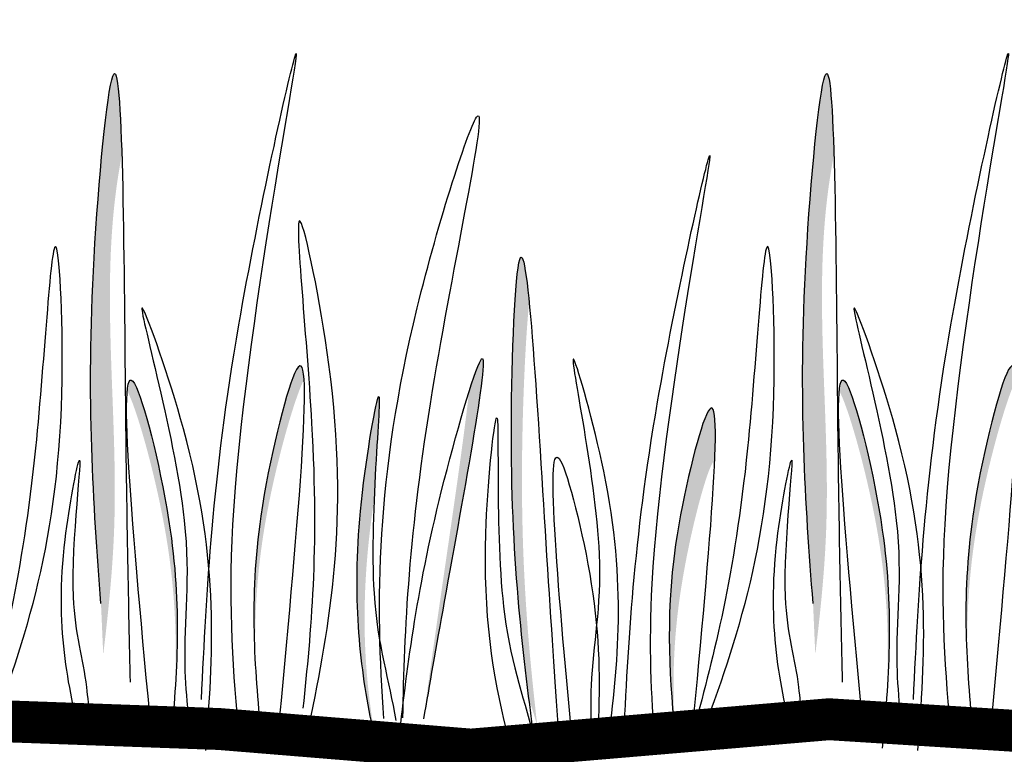
# Model space of a CAD drawing. Units: millimetres. Extents: x 48 to 163, y 50 to 146.
# Drawn here: x 113 to 120, y 94 to 99 of the extents above; entities that cross this region are included whole.
import ezdxf

# ---------------------------------------------------------------- set-up
doc = ezdxf.new("R2010")
doc.units = ezdxf.units.MM
doc.layers.add('Z_Pflanzebene', color=7, linetype='Continuous', lineweight=30)
doc.layers.add('Z_Pflanzen', color=7, linetype='Continuous')
doc.layers.add('Z_Substratoberfläche', color=7, linetype='Continuous')

# ---------------------------------------------------------------- blocks, each defined once
blk = doc.blocks.new('Rasen7')
at = {"layer": 'Z_Pflanzen', "lineweight": 30, "true_color": 0x44a009}
h = blk.add_hatch(color=74, dxfattribs=at)
edge = h.paths.add_edge_path()
edge.add_spline(control_points=[(5.5319, 4.2028), (5.5196, 4.6031), (5.4762, 5.1707), (5.2465, 2.804), (5.3288, 1.7079), (5.3826, 0.9906)], knot_values=[0, 0, 0, 0, 1.058876, 2.374632, 4.865547, 4.865547, 4.865547, 4.865547], degree=3, periodic=0)
edge.add_line((5.3826, 0.9906), (5.3987, 0.6244))
edge.add_spline(control_points=[(5.3987, 0.6244), (5.4354, 0.9281), (5.5503, 2.0336), (5.3724, 3.2452), (5.5165, 4.1202), (5.5319, 4.2028)], knot_values=[0.763387, 0.763387, 0.763387, 0.763387, 1.913381, 4.944395, 5.260856, 5.260856, 5.260856, 5.260856], degree=3, periodic=0)
h = blk.add_hatch(color=74, dxfattribs=at)
edge = h.paths.add_edge_path()
edge.add_spline(control_points=[(10.6319, 4.2028), (10.6196, 4.6031), (10.5762, 5.1707), (10.3465, 2.804), (10.4288, 1.7079), (10.4826, 0.9906)], knot_values=[0, 0, 0, 0, 1.058876, 2.374632, 4.865547, 4.865547, 4.865547, 4.865547], degree=3, periodic=0)
edge.add_line((10.4826, 0.9906), (10.4987, 0.6244))
edge.add_spline(control_points=[(10.4987, 0.6244), (10.5354, 0.9281), (10.6503, 2.0336), (10.4724, 3.2452), (10.6165, 4.1202), (10.6319, 4.2028)], knot_values=[0.763387, 0.763387, 0.763387, 0.763387, 1.913381, 4.944395, 5.260856, 5.260856, 5.260856, 5.260856], degree=3, periodic=0)
h = blk.add_hatch(color=74, dxfattribs=at)
edge = h.paths.add_edge_path()
edge.add_spline(control_points=[(8.4494, 3.1446), (8.4255, 3.3865), (8.3667, 3.7268), (8.2817, 1.8209), (8.379, 0.8636), (8.4484, 0.3033)], knot_values=[0.295035, 0.295035, 0.295035, 0.295035, 0.989764, 2.068498, 3.815662, 3.815662, 3.815662, 3.815662], degree=3, periodic=0)
edge.add_spline(control_points=[(8.4484, 0.3033), (8.4639, 0.2581), (8.4843, 0.1951), (8.5029, 0.1287), (8.5079, 0.1106)], knot_values=[5.658677, 5.658677, 5.658677, 5.658677, 5.830406, 5.893917, 5.893917, 5.893917, 5.893917], degree=3, periodic=0)
edge.add_spline(control_points=[(8.5079, 0.1106), (8.4432, 0.6796), (8.3615, 1.5566), (8.4253, 2.9173), (8.4494, 3.1446)], knot_values=[0.32572, 0.32572, 0.32572, 0.32572, 2.490915, 3.498876, 3.498876, 3.498876, 3.498876], degree=3, periodic=0)
h = blk.add_hatch(color=74, dxfattribs=at)
edge = h.paths.add_edge_path()
edge.add_spline(control_points=[(7.6905, 0.1492), (7.732, 0.3911), (7.8875, 1.2801), (8.2273, 3.1004), (8.0547, 2.619), (8.0184, 2.5038)], knot_values=[2.71114, 2.71114, 2.71114, 2.71114, 3.570907, 5.504367, 5.914161, 5.914161, 5.914161, 5.914161], degree=3, periodic=0)
edge.add_spline(control_points=[(8.0184, 2.5038), (7.9793, 2.1483), (7.8183, 1.0716), (7.7246, 0.4002), (7.6905, 0.1492)], knot_values=[3.830816, 3.830816, 3.830816, 3.830816, 5.054394, 5.951633, 5.951633, 5.951633, 5.951633], degree=3, periodic=0)
h = blk.add_hatch(color=74, dxfattribs=at)
edge = h.paths.add_edge_path()
edge.add_spline(control_points=[(7.3388, 1.734), (7.3562, 2.1586), (7.4242, 2.8582), (7.1357, 1.2048), (7.2509, 0.4306), (7.3593, -0.0423)], knot_values=[0.512612, 0.512612, 0.512612, 0.512612, 1.525036, 2.437123, 4.247635, 4.247635, 4.247635, 4.247635], degree=3, periodic=0)
edge.add_spline(control_points=[(7.3593, -0.0423), (7.2797, 0.3843), (7.2297, 0.9225), (7.3261, 1.6481), (7.3388, 1.734)], knot_values=[0.737511, 0.737511, 0.737511, 0.737511, 2.323124, 2.543908, 2.543908, 2.543908, 2.543908], degree=3, periodic=0)
h = blk.add_hatch(color=74, dxfattribs=at)
edge = h.paths.add_edge_path()
edge.add_spline(control_points=[(6.8374, 2.595), (6.83, 2.7021), (6.7737, 2.7652), (6.4716, 1.5697), (6.4695, 0.8769), (6.4878, 0.5543)], knot_values=[1.865232, 1.865232, 1.865232, 1.865232, 2.492845, 3.550027, 4.577892, 4.577892, 4.577892, 4.577892], degree=3, periodic=0)
edge.add_spline(control_points=[(6.4878, 0.5543), (6.4812, 0.864), (6.5082, 1.5455), (6.7649, 2.4496), (6.8355, 2.5913), (6.8374, 2.595)], knot_values=[2.462527, 2.462527, 2.462527, 2.462527, 3.442654, 4.499835, 4.530154, 4.530154, 4.530154, 4.530154], degree=3, periodic=0)
h = blk.add_hatch(color=74, dxfattribs=at)
edge = h.paths.add_edge_path()
edge.add_spline(control_points=[(11.9374, 2.595), (11.93, 2.7021), (11.8737, 2.7652), (11.5716, 1.5697), (11.5695, 0.8769), (11.5878, 0.5543)], knot_values=[1.865232, 1.865232, 1.865232, 1.865232, 2.492845, 3.550027, 4.577892, 4.577892, 4.577892, 4.577892], degree=3, periodic=0)
edge.add_spline(control_points=[(11.5878, 0.5543), (11.5812, 0.864), (11.6082, 1.5455), (11.8649, 2.4496), (11.9355, 2.5913), (11.9374, 2.595)], knot_values=[2.462527, 2.462527, 2.462527, 2.462527, 3.442654, 4.499835, 4.530154, 4.530154, 4.530154, 4.530154], degree=3, periodic=0)
h = blk.add_hatch(color=74, dxfattribs=at)
edge = h.paths.add_edge_path()
edge.add_spline(control_points=[(5.9125, 0.3587), (5.9364, 0.7093), (5.9459, 1.4242), (5.6366, 2.6483), (5.5787, 2.6036), (5.5703, 2.5118)], knot_values=[1.90154, 1.90154, 1.90154, 1.90154, 3.030538, 4.08772, 4.679025, 4.679025, 4.679025, 4.679025], degree=3, periodic=0)
edge.add_spline(control_points=[(5.5703, 2.5118), (5.574, 2.5054), (5.644, 2.3692), (5.9131, 1.4037), (5.9258, 0.698), (5.9125, 0.3587)], knot_values=[2.431582, 2.431582, 2.431582, 2.431582, 2.492845, 3.550027, 4.636601, 4.636601, 4.636601, 4.636601], degree=3, periodic=0)
h = blk.add_hatch(color=74, dxfattribs=at)
edge = h.paths.add_edge_path()
edge.add_spline(control_points=[(9.7784, 2.016), (9.7916, 2.327), (9.7645, 2.624), (9.3956, 1.164), (9.4577, 0.4418), (9.4965, 0.0152)], knot_values=[1.449149, 1.449149, 1.449149, 1.449149, 2.492845, 3.550027, 5.093309, 5.093309, 5.093309, 5.093309], degree=3, periodic=0)
edge.add_spline(control_points=[(9.4965, 0.0152), (9.4763, 0.3263), (9.4709, 0.9703), (9.7095, 1.9144), (9.7703, 2.0103), (9.7784, 2.016)], knot_values=[2.292501, 2.292501, 2.292501, 2.292501, 3.391397, 4.448578, 4.648923, 4.648923, 4.648923, 4.648923], degree=3, periodic=0)
h = blk.add_hatch(color=74, dxfattribs=at)
edge = h.paths.add_edge_path()
edge.add_spline(control_points=[(11.0125, 0.3587), (11.0364, 0.7093), (11.0459, 1.4242), (10.7366, 2.6483), (10.6787, 2.6036), (10.6703, 2.5118)], knot_values=[1.90154, 1.90154, 1.90154, 1.90154, 3.030538, 4.08772, 4.679025, 4.679025, 4.679025, 4.679025], degree=3, periodic=0)
edge.add_spline(control_points=[(10.6703, 2.5118), (10.674, 2.5054), (10.744, 2.3692), (11.0131, 1.4037), (11.0258, 0.698), (11.0125, 0.3587)], knot_values=[2.431582, 2.431582, 2.431582, 2.431582, 2.492845, 3.550027, 4.636601, 4.636601, 4.636601, 4.636601], degree=3, periodic=0)
at = {"layer": 'Z_Pflanzen', "color": 74, "lineweight": 30, "true_color": 0x44a009}
for points in [[(6.1017, 0.3026), (6.3703, 2.9864), (6.7731, 4.9098), (6.3255, 1.5551), (6.3703, 0.0343)], [(11.2017, 0.3026), (11.4703, 2.9864), (11.8731, 4.9098), (11.4255, 1.5551), (11.4703, 0.0343)], [(5.3826, 0.9906), (5.3333, 3.4659), (5.4672, 4.7668), (5.5572, 2.4245), (5.5914, 0.4254)], [(10.4826, 0.9906), (10.4333, 3.4659), (10.5672, 4.7668), (10.6572, 2.4245), (10.6914, 0.4254)], [(6.8751, 0.1177), (7.0151, 2.7005), (6.8104, 3.7263), (6.8912, 2.2809), (6.8292, 0.2407)], [(4.5571, -0.0315), (5.1021, 2.4971), (5.0614, 3.5423), (4.9136, 2.1022), (4.5312, 0.0972)], [(9.6571, -0.0315), (10.2021, 2.4971), (10.1614, 3.5423), (10.0136, 2.1022), (9.6312, 0.0972)], [(6.133, -0.064), (5.9732, 2.2395), (5.6833, 3.0984), (5.979, 1.5845), (5.983, 0.5476), (6.0049, 0.2009)], [(11.233, -0.064), (11.0732, 2.2395), (10.7833, 3.0984), (11.079, 1.5845), (11.083, 0.5476), (11.1049, 0.2009)], [(6.6621, 0.162), (6.7698, 2.6373), (6.5275, 1.6149), (6.5275, 0.0544)], [(11.7621, 0.162), (11.8698, 2.6373), (11.6275, 1.6149), (11.6275, 0.0544)], [(5.7441, 0.0611), (5.6364, 2.5364), (5.8788, 1.514), (5.8788, -0.0465)], [(9.0156, -0.0071), (8.9834, 1.9369), (8.7706, 2.7331), (8.9503, 1.3423), (8.8933, 0.4015), (8.8929, 0.0857)], [(10.8441, 0.0611), (10.7364, 2.5364), (10.9788, 1.514), (10.9788, -0.0465)], [(9.621, 0.0908), (9.7189, 2.3411), (9.4986, 1.4116), (9.4986, -0.0071)], [(5.2428, -0.0071), (5.1255, 1.4472), (5.2257, 2.0112), (5.1836, 1.0374), (5.2789, 0.3892), (5.2979, 0.1705)], [(10.3428, -0.0071), (10.2255, 1.4472), (10.3257, 2.0112), (10.2836, 1.0374), (10.3789, 0.3892), (10.3979, 0.1705)]]:
    blk.add_spline(points, degree=3, dxfattribs=at)
for points, knots in [([(7.4081, 0.165), (7.3496, 0.9937), (7.3504, 2.3385), (8.3358, 5.388), (7.6183, 2.1107), (7.5524, 0.8026), (7.5433, 0.1706)], [0.71221, 0.71221, 0.71221, 0.71221, 3.578339, 5.025383, 7.028094, 9.299066, 9.299066, 9.299066, 9.299066]), ([(9.1252, -0.0071), (9.1605, 0.71), (9.2215, 1.9494), (10.0398, 5.5772), (9.2527, 1.6576), (9.3215, 0.3262), (9.3484, -0.0071)], [0, 0, 0, 0, 2.713675, 4.690804, 8.095953, 9.324047, 9.324047, 9.324047, 9.324047]), ([(8.484, 0.0213), (8.4012, 0.67), (8.2745, 1.6612), (8.3966, 4.3974), (8.5566, 1.5452), (8.633, 0.4358), (8.6578, 0.0925)], [0, 0, 0, 0, 2.490915, 3.80667, 6.164954, 7.432069, 7.432069, 7.432069, 7.432069]), ([(7.5131, -0.0209), (7.5738, 0.5117), (7.6666, 1.3257), (8.2982, 3.4806), (7.8893, 1.2895), (7.7339, 0.4018), (7.6929, 0.1633)], [0, 0, 0, 0, 2.042199, 3.120933, 5.054394, 5.897469, 5.897469, 5.897469, 5.897469]), ([(7.3192, 0.1434), (7.2335, 0.5668), (7.1537, 1.3084), (7.4659, 3.0971), (7.2327, 1.0408), (7.4485, 0.442), (7.4933, 0.1507)], [0.7465, 0.7465, 0.7465, 0.7465, 2.323124, 3.235211, 4.787204, 5.810941, 5.810941, 5.810941, 5.810941]), ([(8.2891, 0.0775), (8.1887, 0.4733), (8.0777, 1.1925), (8.2713, 2.9503), (8.1677, 0.8719), (8.4263, 0.2883), (8.4894, -0.0111), (8.49, -0.0141)], [0.851761, 0.851761, 0.851761, 0.851761, 2.323124, 3.235211, 4.787204, 5.830406, 5.841129, 5.841129, 5.841129, 5.841129]), ([(8.7474, 0.1182), (8.6418, 1.2615), (8.5174, 2.7535), (8.9604, 1.0003), (8.9578, 0.3614), (8.9389, 0.0569)], [0.246648, 0.246648, 0.246648, 0.246648, 2.492845, 3.550027, 4.622563, 4.622563, 4.622563, 4.622563])]:
    blk.add_open_spline(points, degree=3, knots=knots, dxfattribs=at)
blk = doc.blocks.new('*U24')
at = {"layer": 'Z_Pflanzebene', "color": 74, "true_color": 0x44a009}
blk.add_blockref('Rasen7', (-6.6507, -2.5092), dxfattribs=at)
blk = doc.blocks.new('*U25')
at = {"layer": 'Z_Pflanzebene', "color": 0, "linetype": 'ByBlock', "lineweight": -2, "transparency": 16777216}
blk.add_blockref('*U24', (0, 0), dxfattribs=at)

msp = doc.modelspace()

# ---------------------------------------------------------------- linework, layer by layer
at = {"layer": 'Z_Substratoberfläche'}
msp.add_lwpolyline([(111.9787, 93.8282, 0.3, 0.3, 0), (111.9787, 93.8282, 0.3, 0.3, 0), (111.9787, 93.8282, 0.3, 0.3, 0), (111.9787, 93.8282, 0.3, 0.3, 0), (111.9787, 93.8282, 0.3, 0.3, 0), (111.9787, 93.8282, 0.3, 0.3, 0), (111.9787, 93.8282, 0.3, 0.3, 0), (111.9787, 93.8282, 0.3, 0.3, 0), (111.9787, 93.8282, 0.3, 0.3, 0), (113.9702, 93.7561, 0.3, 0.3, 0), (115.7706, 93.6088, 0.3, 0.3, 0), (118.3354, 93.8263, 0.3, 0.3, 0), (121.1522, 93.65, 0.3, 0.3, 0), (123.0177, 93.8389, 0.3, 0.3, 0), (124.0392, 93.7536, 0, 0, 0)], format="xyseb", dxfattribs=at)

# ---------------------------------------------------------------- block references
at = {"layer": 'Z_Pflanzebene'}
msp.add_blockref('*U25', (114.389, 96.1748), dxfattribs=at)

doc.saveas('drawing.dxf')
